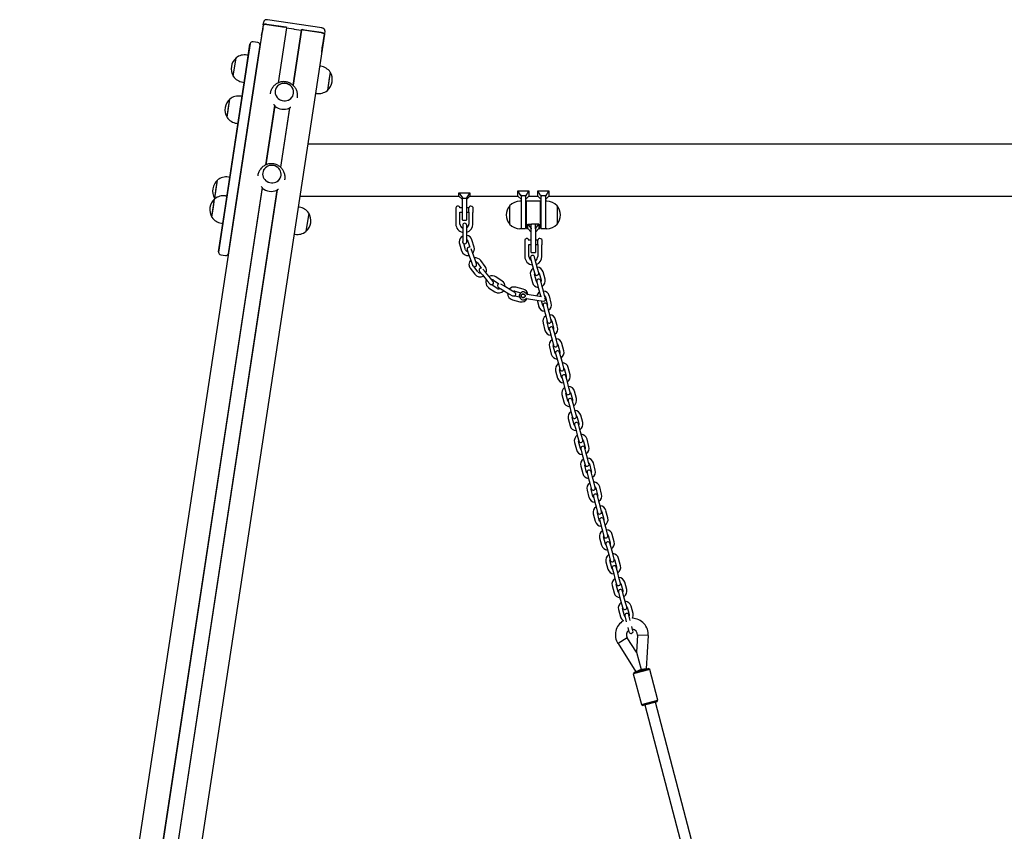
# Model space of a CAD drawing. Units: millimetres. Extents: x -16862 to 23092, y -5265 to 6361.
# Drawn here: x 17328 to 18764, y 1089 to 2272 of the extents above; entities that cross this region are included whole.
import ezdxf

# ---------------------------------------------------------------- set-up
doc = ezdxf.new("R2010")
doc.units = ezdxf.units.MM
doc.header["$LTSCALE"] = 10

msp = doc.modelspace()

# ---------------------------------------------------------------- linework, layer by layer
at = {"color": 7, "linetype": 'Continuous', "lineweight": 25}
for p, q in [((17683.5, 2264.8), (17684.2, 2269.4)), ((17768.9, 2260.3), (17689.7, 2272.3)), ((17683.5, 2264.7), (17328.4, -72.2)), ((17681.1, 2249.3), (17682.1, 2255.7)), ((17683.5, 2264.8), (17682.1, 2255.7)), ((17682.1, 2255.7), (17682.1, 2255.7)), ((17688.7, 2265.6), (17714.9, 2261.6)), ((17716.4, 2261.4), (17688.7, 2265.6)), ((17717.3, 2260.5), (17705, 2180.1)), ((17717.4, 2260.5), (17705.3, 2180.2)), ((17717.3, 2260.5), (17717.4, 2260.5)), ((17717.4, 2260.5), (17727.8, 2258.9)), ((17738.9, 2257.2), (17726.7, 2177)), ((17739.1, 2257.2), (17726.8, 2176.8)), ((17727.9, 2258.9), (17728, 2258.8)), ((17728.2, 2258.8), (17728.4, 2258.8)), ((17728.5, 2258.8), (17738.9, 2257.2)), ((17738.9, 2257.2), (17739.1, 2257.2)), ((17767.9, 2253.6), (17740.1, 2257.8)), ((17741.6, 2257.5), (17767.8, 2253.6)), ((17773.3, 2255.9), (17772.6, 2251.2)), ((17772.5, 2251.2), (17417.5, -85.1)), ((17675.6, 2238.9), (17668.6, 2240)), ((17680.9, 2248), (17679.6, 2239)), ((17679.6, 2239), (17679.6, 2238.7)), ((17681.1, 2249.3), (17680.9, 2248)), ((17770.2, 2235.7), (17771.2, 2242.1)), ((17771.2, 2242.2), (17772.6, 2251.2)), ((17771.2, 2242.1), (17771.2, 2242.2)), ((17659.4, 2206), (17664.1, 2236.6)), ((17664.3, 2237.5), (17659.6, 2206.2)), ((17674.2, 2204), (17679, 2235.3)), ((17768.6, 2225.4), (17770, 2234.5)), ((17768.6, 2225.2), (17768.6, 2225.4)), ((17770, 2234.5), (17770.2, 2235.7)), ((17639.8, 2190), (17643.9, 2216.7)), ((17642, 2204.7), (17643.9, 2216.7)), ((17661.6, 2220.5), (17659.7, 2220.8)), ((17627.3, 1994.3), (17659.4, 2206)), ((17659.6, 2206.2), (17627.4, 1994.6)), ((17639.8, 2190), (17642, 2204.7)), ((17642, 1992.4), (17674.2, 2204)), ((17767.1, 2204.6), (17765.5, 2204.8)), ((17781, 2195.9), (17777, 2169.5)), ((17781, 2195.9), (17779.6, 2186.9)), ((17779.6, 2186.9), (17776.9, 2169.2)), ((17653.7, 2181.3), (17655.6, 2181)), ((17777, 2169.5), (17776.9, 2169.2)), ((17630.7, 2130), (17634.7, 2156.7)), ((17632.9, 2144.7), (17634.7, 2156.7)), ((17652.5, 2160.5), (17650.5, 2160.8)), ((17693.7, 2165), (17693.6, 2164.4)), ((17733.1, 2158.4), (17733.2, 2159)), ((17759.5, 2165.3), (17761.1, 2165)), ((17630.7, 2130), (17632.9, 2144.7)), ((17700, 2147.1), (17686.9, 2060.5)), ((17700.2, 2146.7), (17687.1, 2060.6)), ((17721.6, 2143.5), (17708.5, 2057.3)), ((17721.8, 2143.7), (17708.7, 2057.2)), ((17644.5, 2121.3), (17646.5, 2121)), ((20095.6, 2091), (17748.2, 2091)), ((17612.7, 2011.9), (17616.8, 2038.5)), ((17615, 2026.5), (17616.8, 2038.5)), ((17634.6, 2042.4), (17632.6, 2042.7)), ((17675.5, 2045.3), (17675.4, 2044.8)), ((17714.9, 2038.8), (17715, 2039.3)), ((17681.8, 2027.4), (17362.2, -76.4)), ((17682, 2027.1), (17362.3, -76.5)), ((17703.4, 2023.9), (17383.8, -79.8)), ((17703.6, 2024.1), (17384, -79.7)), ((17612.7, 2011.9), (17615, 2026.5)), ((17608.6, 1984.3), (17612.6, 2011)), ((17610.8, 1999), (17612.6, 2011)), ((17612.7, 2011.9), (17613.1, 2011.4)), ((17630.4, 2014.9), (17628.4, 2015.2)), ((17736.6, 2014.9), (17968.6, 2014.9)), ((17968.6, 2020), (17984.6, 2020)), ((17968.6, 2014.9), (17968.6, 2020)), ((17968.6, 2020), (17973.6, 2012.8)), ((17968.6, 2014.9), (17973.6, 2009.9)), ((17973.6, 2011.6), (17973.6, 2012.8)), ((17973.6, 1994.9), (17973.6, 2011.6)), ((17979.6, 2011.6), (17973.6, 2011.6)), ((17984.6, 2020), (17979.6, 2012.8)), ((17979.6, 2009.9), (17984.6, 2014.9)), ((17979.6, 2012.8), (17979.6, 2011.6)), ((17979.6, 2011.6), (17979.6, 1994.9)), ((17984.6, 2020), (17984.6, 2014.9)), ((17984.6, 2014.9), (18054.6, 2014.9)), ((18054.6, 2023), (18070.6, 2023)), ((18054.6, 2014.9), (18054.6, 2023)), ((18058.7, 2015.9), (18054.6, 2023)), ((18054.6, 2014.9), (18059.6, 2009.9)), ((18059.6, 2015.9), (18058.7, 2015.9)), ((18058.7, 2015.9), (18059.6, 2014.8)), ((18059.6, 2015.9), (18065.6, 2015.9)), ((18059.6, 2014.8), (18059.6, 2015.9)), ((18059.6, 2014.8), (18059.6, 2014.6)), ((18059.6, 1991.6), (18059.6, 2014.6)), ((18065.6, 2014.8), (18066.6, 2015.9)), ((18066.6, 2015.9), (18065.6, 2015.9)), ((18065.6, 2014.8), (18065.6, 2015.9)), ((18065.6, 2009.9), (18070.6, 2014.9)), ((18065.6, 2014.6), (18065.6, 2014.8)), ((18065.6, 2014.6), (18065.6, 1987.6)), ((18066.6, 2015.9), (18070.6, 2023)), ((18070.6, 2023), (18070.6, 2014.9)), ((18070.6, 2014.9), (18083.6, 2014.9)), ((18083.6, 2014.9), (18083.6, 2023)), ((18087.7, 2015.9), (18083.6, 2023)), ((18083.6, 2023), (18099.6, 2023)), ((18083.6, 2014.9), (18088.6, 2009.9)), ((18087.7, 2015.9), (18088.6, 2014.8)), ((18088.6, 2015.9), (18087.7, 2015.9)), ((18088.6, 2015.9), (18094.6, 2015.9)), ((18088.6, 2014.8), (18088.6, 2015.9)), ((18088.6, 2014.8), (18088.6, 2014.6)), ((18088.6, 1987.6), (18088.6, 2014.6)), ((18095.6, 2015.9), (18094.6, 2015.9)), ((18094.6, 2014.8), (18095.6, 2015.9)), ((18094.6, 2014.8), (18094.6, 2015.9)), ((18094.6, 2009.9), (18099.6, 2014.9)), ((18094.6, 2014.6), (18094.6, 2014.8)), ((18094.6, 2014.6), (18094.6, 1991.6)), ((18095.6, 2015.9), (18099.6, 2023)), ((18099.6, 2023), (18099.6, 2014.9)), ((18099.6, 2014.9), (19504.6, 2014.9)), ((17608.6, 1984.3), (17610.8, 1999)), ((17735.9, 1998.9), (17734.2, 1999.2)), ((17964.1, 1997.9), (17964.1, 1997.9)), ((17964.1, 1997.9), (17964.1, 1991.9)), ((17973.6, 1997.9), (17970.1, 1997.9)), ((17973.6, 1980.3), (17973.6, 1994.9)), ((17983.1, 1997.9), (17979.6, 1997.9)), ((17979.6, 1994.9), (17979.6, 1980.3)), ((17983.1, 1991.8), (17983.1, 1998)), ((17988.8, 1999), (17988.8, 1991.1)), ((18042.6, 1974.1), (18042.6, 2001.1)), ((18059.6, 2007.6), (18057.6, 2007.6)), ((18067.1, 1997.6), (18065.6, 1997.6)), ((18067.1, 1968), (18067.1, 2007.2)), ((18086.7, 2007.6), (18067.5, 2007.6)), ((18087.1, 2007.2), (18087.1, 1968)), ((18088.6, 1997.6), (18087.1, 1997.6)), ((18096.6, 2007.6), (18094.6, 2007.6)), ((18111.6, 2001.1), (18111.6, 1974.6)), ((18111.6, 2001.1), (18111.6, 1992.7)), ((17627.4, 1994.6), (17618.1, 1933.1)), ((17618.1, 1934), (17627.3, 1994.3)), ((17632.7, 1930.9), (17642, 1992.4)), ((17749.7, 1990.2), (17745.7, 1963.9)), ((17748.4, 1981.2), (17745.7, 1963.5)), ((17749.7, 1990.2), (17748.4, 1981.2)), ((17964.1, 1991.9), (17964.1, 1974.4)), ((17970.1, 1974.4), (17970.1, 1991.9)), ((17970.1, 1991.9), (17973.6, 1991.9)), ((17979.6, 1991.9), (17983.1, 1991.9)), ((17983.1, 1991.8), (17983.1, 1974.4)), ((17983.1, 1991.8), (17983.1, 1991.8)), ((17989.1, 1974.4), (17989.1, 1990.8)), ((18059.6, 1967.6), (18059.6, 1991.6)), ((18065.6, 1987.6), (18065.6, 1968)), ((18088.6, 1968), (18088.6, 1987.6)), ((18094.6, 1991.6), (18094.6, 1967.6)), ((18111.6, 1992.7), (18111.6, 1974.1)), ((17622.4, 1975.6), (17624.4, 1975.3)), ((17974, 1979.9), (17979.2, 1979.9)), ((17974.1, 1972.4), (17974.1, 1965.9)), ((17980.1, 1965.9), (17980.1, 1972.4)), ((18057.6, 1967.6), (18059.6, 1967.6)), ((18060, 1967.6), (18065.2, 1967.6)), ((18065.6, 1977.6), (18067.1, 1977.6)), ((18067.5, 1967.6), (18069.1, 1967.6)), ((18069.1, 1974.3), (18074.1, 1974.3)), ((18069.1, 1967.6), (18069.1, 1974.3)), ((18069.1, 1974.3), (18074.1, 1967.6)), ((18069.1, 1967.6), (18074.1, 1962.6)), ((18074.1, 1967.6), (18074.1, 1974.3)), ((18074.1, 1967.6), (18074.1, 1967.3)), ((18074.1, 1947.6), (18074.1, 1967.3)), ((18079.7, 1974.3), (18074.5, 1974.3)), ((18080.1, 1967.6), (18085.1, 1974.3)), ((18080.1, 1967.6), (18080.1, 1974.3)), ((18085.1, 1974.3), (18080.1, 1974.3)), ((18080.1, 1962.6), (18085.1, 1967.6)), ((18080.1, 1967.3), (18080.1, 1967.6)), ((18080.1, 1967.3), (18080.1, 1947.6)), ((18085.1, 1974.3), (18085.1, 1967.6)), ((18085.1, 1967.6), (18086.7, 1967.6)), ((18087.1, 1977.6), (18088.6, 1977.6)), ((18089, 1967.6), (18094.2, 1967.6)), ((18094.6, 1967.6), (18096.6, 1967.6)), ((18111.6, 1974.6), (18111.6, 1974.1)), ((17728.2, 1959.6), (17729.9, 1959.4)), ((17745.7, 1963.9), (17745.7, 1963.5)), ((17974.1, 1965.9), (17974.1, 1954.9)), ((17974.1, 1954.9), (17974.1, 1948.7)), ((17980.1, 1954.9), (17980.1, 1965.9)), ((17980.1, 1948.4), (17980.1, 1954.9)), ((17969.4, 1945.7), (17972.5, 1935.1)), ((17978.3, 1936.8), (17975.6, 1945.8)), ((17981.8, 1949.4), (17984.5, 1940.5)), ((17988.4, 1932.6), (17986.4, 1938.2)), ((17990.7, 1940.6), (17987.6, 1951.1)), ((18064.6, 1950.6), (18064.6, 1950.6)), ((18064.6, 1950.6), (18064.6, 1944.6)), ((18064.6, 1944.6), (18064.6, 1927.1)), ((18074.1, 1950.6), (18070.6, 1950.6)), ((18070.6, 1927.1), (18070.6, 1944.6)), ((18070.6, 1944.6), (18074.1, 1944.6)), ((18074.1, 1933), (18074.1, 1947.6)), ((18083.6, 1950.6), (18080.1, 1950.6)), ((18080.1, 1947.6), (18080.1, 1933)), ((18080.1, 1944.6), (18083.6, 1944.6)), ((18083.6, 1944.5), (18083.6, 1950.7)), ((18083.6, 1944.5), (18083.6, 1927.1)), ((18083.6, 1944.5), (18083.6, 1944.5)), ((18089.3, 1951.7), (18089.3, 1943.8)), ((18089.6, 1927.1), (18089.6, 1943.5)), ((17621.5, 1929.5), (17628.4, 1928.4)), ((17980.6, 1936.7), (17982.8, 1930.5)), ((17982.8, 1930.5), (17986.5, 1920.2)), ((17992.1, 1922.2), (17988.4, 1932.6)), ((18072.9, 1924.9), (18074.6, 1918.7)), ((18074.5, 1932.6), (18079.7, 1932.6)), ((18080.4, 1920.2), (18078.7, 1926.5)), ((17985.1, 1909.9), (17991.6, 1901)), ((17986.5, 1920.2), (17988.5, 1914.4)), ((17996.4, 1904.6), (17990.9, 1912.1)), ((17994.3, 1916.1), (17992.1, 1922.2)), ((17995.6, 1917.6), (18001.1, 1910.1)), ((18006.9, 1912.3), (18000.4, 1921.2)), ((18074.6, 1918.7), (18077.4, 1908)), ((18083.2, 1909.5), (18080.4, 1920.2)), ((18084.9, 1903.3), (18083.2, 1909.5)), ((17998.7, 1905.2), (18002.8, 1900.2)), ((18002.8, 1900.2), (18009.8, 1891.7)), ((18007.4, 1904), (18003.6, 1908.6)), ((18014.4, 1895.5), (18007.4, 1904)), ((18018.5, 1890.4), (18014.4, 1895.5)), ((18031.7, 1891.1), (18022.6, 1897.3)), ((18072.9, 1899.6), (18075.7, 1889)), ((18077.4, 1908), (18079.1, 1901.7)), ((18081.5, 1890.5), (18078.7, 1901.1)), ((18085.5, 1902.9), (18088.3, 1892.3)), ((18094.1, 1893.8), (18091.3, 1904.4)), ((18009.8, 1891.7), (18013.7, 1886.9)), ((18011.9, 1881.5), (18021.1, 1875.4)), ((18024.4, 1880.3), (18016.7, 1885.6)), ((18019.2, 1892.3), (18026.9, 1887.1)), ((18026.3, 1881.7), (18031.9, 1878.3)), ((18035, 1883.5), (18029.8, 1886.6)), ((18044.4, 1877.8), (18035, 1883.5)), ((18062.1, 1879.5), (18051.5, 1882.3)), ((18082.1, 1890.1), (18083.8, 1883.8)), ((18083.8, 1883.8), (18086.6, 1873.2)), ((18089.6, 1885.4), (18087.9, 1891.7)), ((18092.4, 1874.7), (18089.6, 1885.4)), ((18031.9, 1878.3), (18041.3, 1872.7)), ((18039.6, 1873.6), (18039.6, 1873)), ((18041.3, 1872.7), (18046.6, 1869.5)), ((18050, 1874.5), (18044.4, 1877.8)), ((18056.9, 1867.5), (18049.9, 1869.3)), ((18050, 1876.4), (18058.8, 1874.2)), ((18067.2, 1865.7), (18082, 1863.3)), ((18083, 1869.3), (18068.1, 1871.7)), ((18089.2, 1868.3), (18083, 1869.3)), ((18086.6, 1873.2), (18087.8, 1868.5)), ((18094, 1868.4), (18092.4, 1874.7)), ((18094.6, 1868.1), (18097.4, 1857.4)), ((18103.2, 1859), (18100.4, 1869.6)), ((18046.8, 1863.8), (18057.4, 1861.1)), ((18082, 1863.3), (18091.4, 1861.8)), ((18082.5, 1863.3), (18084.9, 1854.1)), ((18090.7, 1855.7), (18088.9, 1862.2)), ((18091.3, 1855.3), (18092.9, 1849)), ((18098.7, 1850.6), (18097.1, 1856.8)), ((18092.9, 1849), (18095.7, 1838.4)), ((18095.7, 1838.4), (18097.4, 1832.1)), ((18101.5, 1839.9), (18098.7, 1850.6)), ((18103.2, 1833.6), (18101.5, 1839.9)), ((18091.2, 1830), (18094, 1819.3)), ((18099.8, 1820.9), (18097, 1831.5)), ((18103.8, 1833.3), (18106.6, 1822.6)), ((18112.4, 1824.2), (18109.6, 1834.8)), ((18100.4, 1820.5), (18102.1, 1814.2)), ((18102.1, 1814.2), (18104.9, 1803.6)), ((18107.9, 1815.7), (18106.2, 1822)), ((18110.7, 1805.1), (18107.9, 1815.7)), ((18100.4, 1795.1), (18103.2, 1784.5)), ((18104.9, 1803.6), (18106.5, 1797.3)), ((18109, 1786), (18106.2, 1796.7)), ((18112.3, 1798.8), (18110.7, 1805.1)), ((18113, 1798.5), (18115.8, 1787.8)), ((18121.6, 1789.3), (18118.8, 1800)), ((18109.6, 1785.7), (18111.3, 1779.4)), ((18117.1, 1780.9), (18115.4, 1787.2)), ((18119.9, 1770.3), (18117.1, 1780.9)), ((18111.3, 1779.4), (18114.1, 1768.8)), ((18114.1, 1768.8), (18115.7, 1762.5)), ((18121.5, 1764), (18119.9, 1770.3)), ((18130.7, 1754.5), (18127.9, 1765.2)), ((18109.6, 1760.3), (18112.4, 1749.7)), ((18118.2, 1751.2), (18115.4, 1761.9)), ((18118.8, 1750.9), (18120.4, 1744.6)), ((18122.1, 1763.6), (18124.9, 1753)), ((18126.2, 1746.1), (18124.6, 1752.4)), ((18120.4, 1744.6), (18123.2, 1733.9)), ((18129, 1735.5), (18126.2, 1746.1)), ((18118.7, 1725.5), (18121.5, 1714.9)), ((18123.2, 1733.9), (18124.9, 1727.7)), ((18127.3, 1716.4), (18124.5, 1727)), ((18130.7, 1729.2), (18129, 1735.5)), ((18131.3, 1728.8), (18134.1, 1718.2)), ((18139.9, 1719.7), (18137.1, 1730.4)), ((18127.9, 1716.1), (18129.6, 1709.8)), ((18129.6, 1709.8), (18132.4, 1699.1)), ((18135.4, 1711.3), (18133.7, 1717.6)), ((18138.2, 1700.7), (18135.4, 1711.3)), ((18132.4, 1699.1), (18134, 1692.8)), ((18139.8, 1694.4), (18138.2, 1700.7)), ((18140.5, 1694), (18143.3, 1683.4)), ((18149.1, 1684.9), (18146.3, 1695.5)), ((18127.9, 1690.7), (18130.7, 1680.1)), ((18136.5, 1681.6), (18133.7, 1692.2)), ((18137.1, 1681.2), (18138.8, 1675)), ((18144.6, 1676.5), (18142.9, 1682.8)), ((18138.8, 1675), (18141.6, 1664.3)), ((18147.4, 1665.8), (18144.6, 1676.5)), ((18149, 1659.6), (18147.4, 1665.8)), ((18137.1, 1655.9), (18139.9, 1645.3)), ((18141.6, 1664.3), (18143.2, 1658)), ((18145.7, 1646.8), (18142.9, 1657.4)), ((18149.6, 1659.2), (18152.4, 1648.6)), ((18158.2, 1650.1), (18155.4, 1660.7)), ((18146.3, 1646.4), (18147.9, 1640.1)), ((18147.9, 1640.1), (18150.7, 1629.5)), ((18153.7, 1641.7), (18152.1, 1648)), ((18156.5, 1631), (18153.7, 1641.7)), ((18150.7, 1629.5), (18152.4, 1623.2)), ((18154.8, 1612), (18152, 1622.6)), ((18158.2, 1624.7), (18156.5, 1631)), ((18158.8, 1624.4), (18161.6, 1613.8)), ((18167.4, 1615.3), (18164.6, 1625.9)), ((18146.2, 1621.1), (18149, 1610.4)), ((18155.4, 1611.6), (18157.1, 1605.3)), ((18162.9, 1606.9), (18161.2, 1613.1)), ((18157.1, 1605.3), (18159.9, 1594.7)), ((18159.9, 1594.7), (18161.5, 1588.4)), ((18165.7, 1596.2), (18162.9, 1606.9)), ((18167.3, 1589.9), (18165.7, 1596.2)), ((18155.4, 1586.3), (18158.2, 1575.6)), ((18164, 1577.2), (18161.2, 1587.8)), ((18168, 1589.6), (18170.8, 1578.9)), ((18176.6, 1580.5), (18173.8, 1591.1)), ((18164.6, 1576.8), (18166.3, 1570.5)), ((18166.3, 1570.5), (18169.1, 1559.9)), ((18172.1, 1572), (18170.4, 1578.3)), ((18174.9, 1561.4), (18172.1, 1572)), ((18164.5, 1551.5), (18167.3, 1540.8)), ((18169.1, 1559.9), (18170.7, 1553.6)), ((18173.2, 1542.3), (18170.4, 1553)), ((18176.5, 1555.1), (18174.9, 1561.4)), ((18177.1, 1554.8), (18179.9, 1544.1)), ((18185.7, 1545.7), (18182.9, 1556.3)), ((18173.8, 1542), (18175.4, 1535.7)), ((18175.4, 1535.7), (18178.2, 1525.1)), ((18181.2, 1537.2), (18179.6, 1543.5)), ((18184, 1526.6), (18181.2, 1537.2)), ((18178.2, 1525.1), (18179.9, 1518.8)), ((18185.7, 1520.3), (18184, 1526.6)), ((18194.9, 1510.8), (18192.1, 1521.5)), ((18173.7, 1516.6), (18176.5, 1506)), ((18182.3, 1507.5), (18179.5, 1518.2)), ((18182.9, 1507.2), (18184.6, 1500.9)), ((18186.3, 1519.9), (18189.1, 1509.3)), ((18190.4, 1502.4), (18188.7, 1508.7)), ((18184.6, 1500.9), (18187.4, 1490.2)), ((18193.2, 1491.8), (18190.4, 1502.4)), ((18182.9, 1481.8), (18185.7, 1471.2)), ((18187.4, 1490.2), (18189, 1484)), ((18191.5, 1472.7), (18188.7, 1483.4)), ((18194.8, 1485.5), (18193.2, 1491.8)), ((18195.5, 1485.1), (18198.3, 1474.5)), ((18204.1, 1476), (18201.3, 1486.7)), ((18192.1, 1472.4), (18193.7, 1466.1)), ((18193.7, 1466.1), (18196.5, 1455.4)), ((18199.6, 1467.6), (18197.9, 1473.9)), ((18202.4, 1457), (18199.6, 1467.6)), ((18196.5, 1455.4), (18198.2, 1449.1)), ((18204, 1450.7), (18202.4, 1457)), ((18204.6, 1450.3), (18207.4, 1439.7)), ((18213.2, 1441.2), (18210.4, 1451.8)), ((18192, 1447), (18194.8, 1436.4)), ((18200.6, 1437.9), (18197.8, 1448.5)), ((18201.3, 1437.5), (18202.9, 1431.3)), ((18208.7, 1432.8), (18207.1, 1439.1)), ((18202.9, 1431.3), (18205.7, 1420.6)), ((18211.5, 1422.1), (18208.7, 1432.8)), ((18213.2, 1415.9), (18211.5, 1422.1)), ((18201.2, 1412.2), (18204, 1401.6)), ((18205.7, 1420.6), (18207.4, 1414.3)), ((18209.8, 1403.1), (18207, 1413.7)), ((18213.8, 1415.5), (18216.6, 1404.9)), ((18222.4, 1406.4), (18219.6, 1417)), ((18210.4, 1402.7), (18212.1, 1396.4)), ((18212.1, 1396.4), (18212.6, 1394.3)), ((18217.9, 1398), (18216.2, 1404.3)), ((18218.4, 1395.9), (18217.9, 1398)), ((18214.9, 1385.8), (18216.5, 1379.5)), ((18222.3, 1381.1), (18220.7, 1387.3)), ((18214, 1371), (18200.5, 1362.4)), ((18227.4, 1349.9), (18214, 1371)), ((18228.7, 1374.9), (18227.4, 1349.9)), ((18244.7, 1374.1), (18228.7, 1374.9)), ((18242.2, 1325.4), (18244.7, 1374.1)), ((18200.5, 1362.4), (18226.7, 1321.3)), ((18227.4, 1349.9), (18234.1, 1324.6)), ((18247, 1324.6), (18222.8, 1318.2)), ((18224.3, 1320.7), (18222.8, 1318.2)), ((18224.3, 1320.7), (18244.6, 1326)), ((18234.1, 1324.6), (18226.7, 1321.3)), ((18242.2, 1325.4), (18234.1, 1324.6)), ((18234.1, 1324.6), (18242.2, 1325.4)), ((18247, 1324.6), (18244.6, 1326)), ((18244.6, 1326), (18244.6, 1326)), ((18258.7, 1280.1), (18247, 1324.6)), ((18222.8, 1318.2), (18234.6, 1273.8)), ((18234.6, 1273.8), (18258.7, 1280.1)), ((18257.3, 1277.7), (18237, 1272.3)), ((18257.3, 1277.7), (18258.7, 1280.1)), ((18258.7, 1280.1), (18258.7, 1280.1)), ((18234.6, 1273.8), (18237, 1272.3)), ((18239.4, 1273), (18396.7, 675.4)), ((18412.2, 679.5), (18254.9, 1277))]:
    msp.add_line(p, q, dxfattribs=at)
at = {"color": 7, "linetype": 'Continuous', "lineweight": 25, "flags": 128}
for points in [[(17683.5, 2264.7), (17683.7, 2265), (17684, 2265.3), (17684.5, 2265.5), (17685.2, 2265.6), (17685.9, 2265.7), (17686.8, 2265.8), (17687.7, 2265.7), (17688.7, 2265.6)], [(17688.7, 2265.6), (17687.7, 2265.7), (17686.8, 2265.8), (17685.9, 2265.8), (17685.1, 2265.7), (17684.5, 2265.5), (17684, 2265.3), (17683.6, 2265.1), (17683.5, 2264.8)], [(17767.8, 2253.6), (17768.8, 2253.4), (17769.7, 2253.2), (17770.5, 2252.9), (17771.2, 2252.6), (17771.8, 2252.2), (17772.2, 2251.9), (17772.5, 2251.5), (17772.5, 2251.2)], [(17772.6, 2251.2), (17772.5, 2251.5), (17772.3, 2251.9), (17771.9, 2252.2), (17771.3, 2252.6), (17770.6, 2252.9), (17769.7, 2253.2), (17768.8, 2253.4), (17767.9, 2253.6)], [(17713.6, 2154), (17715.8, 2154.1), (17718, 2154.5), (17720.1, 2155.2), (17722, 2156.3), (17723.7, 2157.6), (17725.1, 2159.2), (17726.3, 2161), (17727.1, 2162.9), (17727.5, 2165), (17727.6, 2167.1), (17727.4, 2169.2), (17726.7, 2171.2), (17725.8, 2173.1), (17724.5, 2174.9), (17722.9, 2176.4), (17721.1, 2177.7), (17719.1, 2178.6), (17716.9, 2179.3), (17714.7, 2179.6), (17712.5, 2179.5), (17710.3, 2179.1), (17708.3, 2178.4), (17706.3, 2177.3), (17704.6, 2176), (17703.2, 2174.4), (17702.1, 2172.6), (17701.2, 2170.7), (17700.8, 2168.6), (17700.7, 2166.5), (17701, 2164.4), (17701.6, 2162.4), (17702.6, 2160.5), (17703.9, 2158.7), (17705.4, 2157.2), (17707.3, 2155.9), (17709.3, 2155), (17711.4, 2154.3), (17713.6, 2154)], [(17700.8, 2168.8), (17700.7, 2166.7), (17700.9, 2164.6), (17701.5, 2162.6), (17702.5, 2160.6), (17703.7, 2158.9), (17705.3, 2157.3), (17707, 2156.1), (17709, 2155.1), (17711.2, 2154.4), (17713.4, 2154.1), (17715.6, 2154.1), (17717.8, 2154.4), (17719.9, 2155.1), (17721.8, 2156.1), (17723.5, 2157.4), (17725, 2159), (17726.2, 2160.8), (17727, 2162.7), (17727.5, 2164.8), (17727.6, 2166.9), (17727.4, 2169), (17726.8, 2171), (17725.9, 2173), (17724.6, 2174.7), (17723.1, 2176.3), (17721.3, 2177.5), (17719.3, 2178.5), (17717.2, 2179.2), (17715, 2179.5), (17712.7, 2179.5), (17710.6, 2179.2), (17708.5, 2178.5), (17706.5, 2177.5), (17704.8, 2176.2), (17703.3, 2174.6), (17702.2, 2172.8), (17701.3, 2170.9), (17700.8, 2168.8)], [(17695.4, 2034.4), (17697.6, 2034.4), (17699.8, 2034.8), (17701.9, 2035.6), (17703.8, 2036.6), (17705.5, 2038), (17706.9, 2039.5), (17708.1, 2041.3), (17708.9, 2043.3), (17709.4, 2045.3), (17709.5, 2047.4), (17709.2, 2049.5), (17708.6, 2051.6), (17707.6, 2053.5), (17706.3, 2055.2), (17704.7, 2056.8), (17702.9, 2058), (17700.9, 2059), (17698.8, 2059.6), (17696.6, 2059.9), (17694.3, 2059.9), (17692.2, 2059.5), (17690.1, 2058.7), (17688.2, 2057.7), (17686.5, 2056.3), (17685, 2054.8), (17683.9, 2053), (17683.1, 2051), (17682.6, 2049), (17682.5, 2046.8), (17682.8, 2044.7), (17683.4, 2042.7), (17684.4, 2040.8), (17685.7, 2039.1), (17687.3, 2037.5), (17689.1, 2036.3), (17691.1, 2035.3), (17693.2, 2034.7), (17695.4, 2034.4)], [(17682.6, 2049.2), (17682.5, 2047.1), (17682.7, 2045), (17683.3, 2042.9), (17684.3, 2041), (17685.5, 2039.2), (17687.1, 2037.7), (17688.9, 2036.4), (17690.8, 2035.4), (17693, 2034.7), (17695.2, 2034.4), (17697.4, 2034.4), (17699.6, 2034.8), (17701.7, 2035.5), (17703.6, 2036.5), (17705.3, 2037.8), (17706.8, 2039.4), (17708, 2041.1), (17708.8, 2043.1), (17709.3, 2045.1), (17709.5, 2047.2), (17709.2, 2049.3), (17708.6, 2051.4), (17707.7, 2053.3), (17706.4, 2055.1), (17704.9, 2056.6), (17703.1, 2057.9), (17701.1, 2058.9), (17699, 2059.6), (17696.8, 2059.9), (17694.6, 2059.9), (17692.4, 2059.5), (17690.3, 2058.8), (17688.4, 2057.8), (17686.6, 2056.5), (17685.2, 2054.9), (17684, 2053.2), (17683.1, 2051.2), (17682.6, 2049.2)], [(18082.4, 1888.9), (18082, 1889.4), (18081.5, 1890.5)], [(18088.3, 1892.3), (18088.4, 1891), (18088.2, 1890.4)], [(18094, 1866.9), (18094.1, 1867.4), (18094, 1868.4)], [(18091.6, 1854), (18091.2, 1854.6), (18090.7, 1855.7)], [(18097.4, 1857.4), (18097.5, 1856.2), (18097.4, 1855.6)], [(18106.6, 1822.6), (18106.7, 1821.4), (18106.6, 1820.8)], [(18100.8, 1819.2), (18100.3, 1819.7), (18099.8, 1820.9)], [(18109.9, 1784.4), (18109.5, 1784.9), (18109, 1786)], [(18115.8, 1787.8), (18115.9, 1786.6), (18115.7, 1785.9)], [(18119.1, 1749.6), (18118.7, 1750.1), (18118.2, 1751.2)], [(18124.9, 1753), (18125, 1751.8), (18124.9, 1751.1)], [(18128.3, 1714.8), (18127.8, 1715.3), (18127.3, 1716.4)], [(18134.1, 1718.2), (18134.2, 1717), (18134.1, 1716.3)], [(18137.4, 1680), (18137, 1680.5), (18136.5, 1681.6)], [(18143.3, 1683.4), (18143.4, 1682.2), (18143.2, 1681.5)], [(18146.6, 1645.2), (18146.2, 1645.7), (18145.7, 1646.8)], [(18152.4, 1648.6), (18152.5, 1647.4), (18152.4, 1646.7)], [(18155.8, 1610.4), (18155.3, 1610.9), (18154.8, 1612)], [(18161.6, 1613.8), (18161.7, 1612.5), (18161.6, 1611.9)], [(18170.8, 1578.9), (18170.9, 1577.7), (18170.7, 1577.1)], [(18164.9, 1575.5), (18164.5, 1576.1), (18164, 1577.2)], [(18174.1, 1540.7), (18173.7, 1541.2), (18173.2, 1542.3)], [(18179.9, 1544.1), (18180, 1542.9), (18179.9, 1542.3)], [(18183.3, 1505.9), (18182.8, 1506.4), (18182.3, 1507.5)], [(18189.1, 1509.3), (18189.2, 1508.1), (18189.1, 1507.4)], [(18192.4, 1471.1), (18192, 1471.6), (18191.5, 1472.7)], [(18198.3, 1474.5), (18198.4, 1473.3), (18198.2, 1472.6)], [(18201.6, 1436.3), (18201.2, 1436.8), (18200.6, 1437.9)], [(18207.4, 1439.7), (18207.5, 1438.5), (18207.4, 1437.8)], [(18210.8, 1401.5), (18210.3, 1402), (18209.8, 1403.1)], [(18216.6, 1404.9), (18216.7, 1403.7), (18216.6, 1403)]]:
    msp.add_lwpolyline(points, dxfattribs=at)
at = {"color": 7, "linetype": 'Continuous', "lineweight": 25}
for radius in [3, 2.5]:
    msp.add_circle((18062.3, 1869.6), radius, dxfattribs=at)
for centre, radius, start, end in [((17714.9, 2258.4), 3.19, 41.926, 89.4638), ((17716.6, 2262.4), 0.974, 259.8009, 349.711), ((17727.7, 2258.3), 0.55, 71.1359, 81.6128), ((17728.2, 2259.4), 0.571, 251.2805, 271.4395), ((17728.4, 2258.2), 0.55, 81.1072, 91.5841), ((17740.7, 2254.5), 3.19, 73.2562, 120.794), ((17740.2, 2258.8), 0.974, 173.009, 262.9191), ((17668, 2236), 4, 81.36, 158.5214), ((17675, 2235), 4, 4.1986, 81.36), ((17668, 2236), 4, 158.5214, 171.36), ((17675, 2235), 4, 351.36, 4.1986), ((17657.4, 2201), 20.7, 130.7137, 212.0063), ((17656.6, 2200.5), 20.6, 81.36, 128.2174), ((17764.1, 2184.2), 20.6, 34.5026, 81.36), ((17763.4, 2184.9), 20.7, 310.7137, 32.0063), ((17656.7, 2201.6), 20.6, 214.5026, 261.36), ((17764.2, 2185.3), 20.6, 261.36, 308.2174), ((17648.3, 2141), 20.7, 130.7137, 212.0063), ((17647.5, 2140.5), 20.6, 81.36, 128.2174), ((17713.5, 2162.7), 21, 230.4894, 292.2306), ((17647.6, 2141.6), 20.6, 214.5026, 261.36), ((17630.3, 2022.8), 20.7, 130.7137, 212.0063), ((17629.5, 2022.4), 20.6, 81.36, 128.2174), ((17695.4, 2043), 21, 230.4894, 292.2306), ((17626.1, 1995.3), 20.7, 130.7137, 212.0063), ((17625.3, 1994.9), 20.6, 81.36, 128.2174), ((17732.8, 1978.6), 20.6, 34.5026, 81.36), ((17967.1, 1997.6), 3, 90, 175.2198), ((17967.1, 1997.6), 3, 4.7802, 90), ((17986.1, 1997.6), 3, 90, 173.3002), ((17986.1, 1997.6), 3, 26.7437, 90), ((18058.3, 1987.6), 20.7, 139.3537, 220.6463), ((18057.6, 1987), 20.6, 90, 136.8574), ((18067.5, 2007.2), 0.4, 90, 180), ((18086.7, 2007.2), 0.4, 0, 90), ((18096.6, 1987), 20.6, 43.1426, 90), ((18095.9, 1987.6), 20.7, 319.3537, 40.6463), ((17625.5, 1996), 20.6, 214.5026, 261.36), ((17732.2, 1979.3), 20.7, 310.7137, 32.0063), ((17976.6, 1974.4), 12.5, 180, 258.463), ((17976.6, 1974.4), 6.5, 180, 247.3801), ((17974, 1980.3), 0.4, 180, 270), ((17977.1, 1972.4), 3, 0, 180), ((17979.2, 1980.3), 0.4, 270, 0), ((17976.6, 1974.4), 6.5, 302.579, 0), ((17976.6, 1974.4), 12.5, 286.2602, 0), ((18057.6, 1988.1), 20.6, 223.1426, 270), ((18060, 1968), 0.4, 180, 270), ((18065.2, 1968), 0.4, 270, 0), ((18067.5, 1968), 0.4, 180, 270), ((18086.7, 1968), 0.4, 270, 0), ((18089, 1968), 0.4, 180, 270), ((18094.2, 1968), 0.4, 270, 0), ((18096.6, 1988.1), 20.6, 270, 316.8574), ((17733, 1979.7), 20.6, 261.36, 308.2174), ((17978.5, 1948.4), 9.5, 117.3178, 180), ((17978.5, 1948.4), 9.5, 16.6402, 80.0579), ((18067.6, 1950.3), 3, 90, 175.2198), ((18067.6, 1950.3), 3, 4.7802, 90), ((18086.6, 1950.3), 3, 90, 173.3002), ((18086.6, 1950.3), 3, 26.7437, 90), ((17978.5, 1948.4), 9.5, 180, 196.6402), ((17977.1, 1948.4), 3, 239.2321, 0), ((17978.5, 1948.4), 3.5, 16.6402, 62.0545), ((17983.4, 1937.7), 3, 68.0822, 199.684), ((17981.6, 1937.9), 9.5, 318.5892, 16.6402), ((17622.1, 1933.4), 4, 171.36, 184.1986), ((17622.1, 1933.4), 4, 184.1986, 261.36), ((17629, 1932.4), 4, 261.36, 338.5214), ((17629, 1932.4), 4, 338.5214, 351.36), ((17981.6, 1937.9), 9.5, 196.6402, 281.1604), ((17981.6, 1937.9), 3.5, 196.6402, 265.9619), ((17992.8, 1915.5), 9.5, 36.3242, 99.7418), ((18077.1, 1927.1), 12.5, 180, 263.2099), ((18077.1, 1927.1), 6.5, 180, 239.8345), ((18075.8, 1925.7), 3, 14.75, 194.75), ((18074.5, 1933), 0.4, 180, 270), ((18079.7, 1933), 0.4, 270, 0), ((18077.1, 1927.1), 6.5, 297.2837, 0), ((18077.1, 1927.1), 12.5, 291.2295, 0), ((17992.8, 1915.5), 9.5, 137.0017, 180), ((17992.8, 1915.5), 9.5, 180, 216.3242), ((17991.5, 1915.1), 3, 258.9161, 19.684), ((17992.8, 1915.5), 3.5, 36.3242, 81.7385), ((18001, 1907.1), 3, 87.7662, 219.3679), ((17999.3, 1906.7), 9.5, 338.2732, 36.3242), ((18082.1, 1902), 9.5, 123.1585, 194.75), ((18082.1, 1902), 9.5, 14.75, 86.3415), ((17999.3, 1906.7), 9.5, 216.3242, 300.8444), ((17999.3, 1906.7), 3.5, 216.3242, 285.6459), ((18017.3, 1889.4), 9.5, 56.0082, 119.4258), ((18082.1, 1902), 3.5, 163.7473, 194.75), ((18082, 1902.5), 3, 194.75, 14.75), ((18082.1, 1902), 3.5, 14.75, 45.7527), ((18017.3, 1889.4), 9.5, 156.6857, 180), ((18017.3, 1889.4), 9.5, 180, 236.0082), ((18017.3, 1889.4), 3.5, 56.0082, 101.4224), ((18016.2, 1888.5), 3, 278.6, 39.3679), ((18026.4, 1883.2), 3.5, 236.0082, 305.3298), ((18027.8, 1884.2), 3, 107.4502, 239.0519), ((18026.4, 1883.2), 9.5, 357.9572, 56.0082), ((18049.1, 1873), 9.5, 75.6921, 139.1097), ((18084.9, 1891.4), 9.5, 194.75, 266.3415), ((18085, 1890.9), 3, 14.75, 194.75), ((18084.9, 1891.4), 9.5, 303.1585, 14.75), ((18026.4, 1883.2), 9.5, 236.0082, 320.5283), ((18049.1, 1873), 9.5, 180, 255.6921), ((18049.1, 1873), 3.5, 75.6921, 121.1064), ((18048.4, 1871.9), 3, 298.284, 59.0519), ((18062.3, 1869.6), 5.75, 27.1727, 314.4903), ((18059.8, 1870.3), 9.5, 6.9516, 75.6921), ((18067, 1864.7), 1, 80.8315, 134.4903), ((18068.3, 1872.6), 1, 207.1727, 260.8315), ((18091.2, 1867.2), 9.5, 123.1585, 166.4799), ((18091.9, 1864.8), 3, 260.8315, 44.6759), ((18091.2, 1867.2), 9.5, 14.75, 86.3415), ((18091.2, 1867.2), 3.5, 14.75, 45.7527), ((18059.8, 1870.3), 9.5, 255.6921, 330.1038), ((18094, 1856.6), 9.5, 194.75, 266.3415), ((18094.2, 1856.1), 3, 14.75, 194.75), ((18094, 1856.6), 9.5, 303.1585, 14.75), ((18100.4, 1832.4), 9.5, 123.1585, 194.75), ((18100.4, 1832.4), 9.5, 14.75, 86.3415), ((18100.4, 1832.4), 3.5, 163.7473, 194.75), ((18100.3, 1832.9), 3, 194.75, 14.75), ((18103.3, 1821.3), 3, 14.75, 194.75), ((18100.4, 1832.4), 3.5, 14.75, 45.7527), ((18103.2, 1821.7), 9.5, 303.1585, 14.75), ((18103.2, 1821.7), 9.5, 194.75, 266.3415), ((18109.6, 1797.6), 9.5, 123.1585, 194.75), ((18109.6, 1797.6), 3.5, 163.7473, 194.75), ((18109.4, 1798.1), 3, 194.75, 14.75), ((18109.6, 1797.6), 9.5, 14.75, 86.3415), ((18109.6, 1797.6), 3.5, 14.75, 45.7527), ((18112.4, 1786.9), 9.5, 194.75, 266.3415), ((18112.5, 1786.4), 3, 14.75, 194.75), ((18112.4, 1786.9), 9.5, 303.1585, 14.75), ((18118.7, 1762.8), 9.5, 123.1585, 194.75), ((18118.7, 1762.8), 9.5, 14.75, 86.3415), ((18118.7, 1762.8), 3.5, 14.75, 45.7527), ((18118.7, 1762.8), 3.5, 163.7473, 194.75), ((18118.6, 1763.2), 3, 194.75, 14.75), ((18121.7, 1751.6), 3, 14.75, 194.75), ((18121.5, 1752.1), 9.5, 303.1585, 14.75), ((18121.5, 1752.1), 9.5, 194.75, 266.3415), ((18127.9, 1727.9), 9.5, 14.75, 86.3415), ((18127.9, 1727.9), 9.5, 123.1585, 194.75), ((18127.9, 1727.9), 3.5, 163.7473, 194.75), ((18127.8, 1728.4), 3, 194.75, 14.75), ((18127.9, 1727.9), 3.5, 14.75, 45.7527), ((18130.7, 1717.3), 9.5, 194.75, 266.3415), ((18130.8, 1716.8), 3, 14.75, 194.75), ((18130.7, 1717.3), 9.5, 303.1585, 14.75), ((18137.1, 1693.1), 9.5, 123.1585, 194.75), ((18137.1, 1693.1), 3.5, 163.7473, 194.75), ((18136.9, 1693.6), 3, 194.75, 14.75), ((18137.1, 1693.1), 9.5, 14.75, 86.3415), ((18137.1, 1693.1), 3.5, 14.75, 45.7527), ((18139.9, 1682.5), 9.5, 194.75, 266.3415), ((18140, 1682), 3, 14.75, 194.75), ((18139.9, 1682.5), 9.5, 303.1585, 14.75), ((18146.2, 1658.3), 9.5, 123.1585, 194.75), ((18146.2, 1658.3), 9.5, 14.75, 86.3415), ((18146.2, 1658.3), 3.5, 163.7473, 194.75), ((18146.1, 1658.8), 3, 194.75, 14.75), ((18146.2, 1658.3), 3.5, 14.75, 45.7527), ((18149, 1647.7), 9.5, 194.75, 266.3415), ((18149.2, 1647.2), 3, 14.75, 194.75), ((18149, 1647.7), 9.5, 303.1585, 14.75), ((18155.4, 1623.5), 9.5, 123.1585, 194.75), ((18155.4, 1623.5), 3.5, 163.7473, 194.75), ((18155.3, 1624), 3, 194.75, 14.75), ((18155.4, 1623.5), 9.5, 14.75, 86.3415), ((18155.4, 1623.5), 3.5, 14.75, 45.7527), ((18158.2, 1612.9), 9.5, 194.75, 266.3415), ((18158.3, 1612.4), 3, 14.75, 194.75), ((18158.2, 1612.9), 9.5, 303.1585, 14.75), ((18164.6, 1588.7), 9.5, 123.1585, 194.75), ((18164.6, 1588.7), 9.5, 14.75, 86.3415), ((18164.6, 1588.7), 3.5, 163.7473, 194.75), ((18164.4, 1589.2), 3, 194.75, 14.75), ((18167.5, 1577.6), 3, 14.75, 194.75), ((18164.6, 1588.7), 3.5, 14.75, 45.7527), ((18167.4, 1578), 9.5, 303.1585, 14.75), ((18167.4, 1578), 9.5, 194.75, 266.3415), ((18173.7, 1553.9), 9.5, 123.1585, 194.75), ((18173.7, 1553.9), 3.5, 163.7473, 194.75), ((18173.6, 1554.4), 3, 194.75, 14.75), ((18173.7, 1553.9), 9.5, 14.75, 86.3415), ((18173.7, 1553.9), 3.5, 14.75, 45.7527), ((18176.5, 1543.2), 9.5, 194.75, 266.3415), ((18176.7, 1542.8), 3, 14.75, 194.75), ((18176.5, 1543.2), 9.5, 303.1585, 14.75), ((18182.9, 1519.1), 9.5, 123.1585, 194.75), ((18182.9, 1519.1), 9.5, 14.75, 86.3415), ((18182.9, 1519.1), 3.5, 14.75, 45.7527), ((18182.9, 1519.1), 3.5, 163.7473, 194.75), ((18182.8, 1519.5), 3, 194.75, 14.75), ((18185.8, 1507.9), 3, 14.75, 194.75), ((18185.7, 1508.4), 9.5, 303.1585, 14.75), ((18185.7, 1508.4), 9.5, 194.75, 266.3415), ((18192.1, 1484.2), 9.5, 14.75, 86.3415), ((18192.1, 1484.2), 9.5, 123.1585, 194.75), ((18192.1, 1484.2), 3.5, 163.7473, 194.75), ((18191.9, 1484.7), 3, 194.75, 14.75), ((18192.1, 1484.2), 3.5, 14.75, 45.7527), ((18194.9, 1473.6), 9.5, 194.75, 266.3415), ((18195, 1473.1), 3, 14.75, 194.75), ((18194.9, 1473.6), 9.5, 303.1585, 14.75), ((18201.2, 1449.4), 9.5, 123.1585, 194.75), ((18201.2, 1449.4), 3.5, 163.7473, 194.75), ((18201.1, 1449.9), 3, 194.75, 14.75), ((18201.2, 1449.4), 9.5, 14.75, 86.3415), ((18201.2, 1449.4), 3.5, 14.75, 45.7527), ((18204, 1438.8), 9.5, 194.75, 266.3415), ((18204.2, 1438.3), 3, 14.75, 194.75), ((18204, 1438.8), 9.5, 303.1585, 14.75), ((18210.4, 1414.6), 9.5, 123.1585, 194.75), ((18210.4, 1414.6), 9.5, 14.75, 86.3415), ((18210.4, 1414.6), 3.5, 163.7473, 194.75), ((18210.3, 1415.1), 3, 194.75, 14.75), ((18213.3, 1403.5), 3, 14.75, 194.75), ((18210.4, 1414.6), 3.5, 14.75, 45.7527), ((18213.2, 1404), 9.5, 330.6339, 14.75), ((18220.7, 1375.3), 24, 121.2599, 212.4947), ((18213.2, 1404), 9.5, 194.75, 238.8661), ((18220.7, 1375.3), 24, 357.0053, 88.2401), ((18220.7, 1375.3), 8, 126.7743, 212.4947), ((18219.4, 1380.3), 3, 194.75, 14.75), ((18220.7, 1375.3), 8, 357.0053, 82.7257)]:
    msp.add_arc(centre, radius, start, end, dxfattribs=at)
for points, knots in [([(17689.7, 2272.3), (17689.5, 2272.3), (17688.9, 2272.4), (17687.8, 2272.4), (17686.8, 2272.2), (17685.9, 2271.9), (17685.2, 2271.3), (17684.6, 2270.6), (17684.3, 2269.9), (17684.2, 2269.5), (17684.2, 2269.4)], [0, 0, 0, 0, 0.084698, 0.249796, 0.442796, 0.566032, 0.691007, 0.821004, 0.954847, 1, 1, 1, 1]), ([(17773.3, 2255.9), (17773.3, 2256.2), (17773.3, 2256.9), (17773, 2257.7), (17772.6, 2258.4), (17772, 2259), (17771.4, 2259.5), (17770.5, 2259.9), (17769.6, 2260.1), (17769, 2260.2), (17768.9, 2260.3)], [0, 0, 0, 0, 0.145231, 0.269342, 0.384384, 0.49757, 0.618159, 0.761393, 0.931388, 1, 1, 1, 1]), ([(17733.2, 2159.1), (17733.3, 2159.8), (17733.5, 2161.4), (17733.4, 2163.9), (17733, 2166.4), (17732.3, 2168.8), (17731.3, 2171.1), (17730.1, 2173.2), (17728.5, 2175.2), (17726.8, 2177), (17724.8, 2178.5), (17722.7, 2179.8), (17720.4, 2180.8), (17718, 2181.5), (17715.6, 2181.9), (17713, 2182.1), (17710.5, 2181.8), (17708, 2181.3), (17705.6, 2180.5), (17703.3, 2179.3), (17701.2, 2177.9), (17699.3, 2176.2), (17697.6, 2174.3), (17696.2, 2172.2), (17695, 2169.9), (17694.1, 2167.5), (17693.8, 2165.8), (17693.7, 2165)], [0, 0, 0, 0, 0.037388, 0.077369, 0.117219, 0.15695, 0.196582, 0.236139, 0.275649, 0.315146, 0.354665, 0.394239, 0.433903, 0.473685, 0.513608, 0.553684, 0.593913, 0.634285, 0.674779, 0.715365, 0.756007, 0.796666, 0.837303, 0.877881, 0.918372, 0.958752, 1, 1, 1, 1]), ([(17698.5, 2148.8), (17698.8, 2148.6), (17699.2, 2148.1), (17699.7, 2147.5), (17700.1, 2147), (17700.2, 2146.7), (17700.2, 2146.6), (17700.2, 2146.5)], [0, 0, 0, 0, 0.287825, 0.517574, 0.710337, 0.904025, 1, 1, 1, 1]), ([(17721.5, 2143.3), (17721.5, 2143.4), (17721.6, 2143.5), (17721.9, 2143.8), (17722.3, 2144.1), (17722.9, 2144.5), (17723.4, 2144.8), (17723.7, 2145), (17723.8, 2145)], [0, 0, 0, 0, 0.1676717, 0.3350049, 0.510802, 0.7120803, 0.9508201, 1, 1, 1, 1]), ([(17715, 2039.4), (17715.1, 2040.2), (17715.3, 2041.8), (17715.2, 2044.2), (17714.8, 2046.7), (17714.1, 2049.1), (17713.1, 2051.4), (17711.9, 2053.6), (17710.4, 2055.5), (17708.6, 2057.3), (17706.7, 2058.8), (17704.5, 2060.1), (17702.2, 2061.1), (17699.8, 2061.9), (17697.4, 2062.3), (17694.9, 2062.4), (17692.3, 2062.2), (17689.8, 2061.7), (17687.4, 2060.8), (17685.2, 2059.7), (17683, 2058.2), (17681.1, 2056.6), (17679.4, 2054.6), (17678, 2052.5), (17676.8, 2050.3), (17676, 2047.9), (17675.6, 2046.2), (17675.5, 2045.3)], [0, 0, 0, 0, 0.037388, 0.077369, 0.117219, 0.15695, 0.196582, 0.236139, 0.275649, 0.315146, 0.354665, 0.394239, 0.433903, 0.473685, 0.513608, 0.553684, 0.593913, 0.634285, 0.674779, 0.715365, 0.756007, 0.796666, 0.837303, 0.877881, 0.918372, 0.958752, 1, 1, 1, 1]), ([(17680.4, 2029.2), (17680.6, 2028.9), (17681, 2028.5), (17681.5, 2027.9), (17681.9, 2027.4), (17682, 2027), (17682, 2026.9), (17682, 2026.9)], [0, 0, 0, 0, 0.287825, 0.517574, 0.710337, 0.904025, 1, 1, 1, 1]), ([(17703.3, 2023.7), (17703.3, 2023.7), (17703.4, 2023.9), (17703.7, 2024.2), (17704.1, 2024.5), (17704.7, 2024.9), (17705.2, 2025.2), (17705.5, 2025.3), (17705.6, 2025.4)], [0, 0, 0, 0, 0.1676717, 0.3350049, 0.510802, 0.7120803, 0.9508201, 1, 1, 1, 1]), ([(17983.1, 1991.8), (17983.1, 1991.8), (17983.1, 1991.8), (17983.1, 1991.8), (17983.1, 1991.8)], [0, 0, 0, 0, 0.341137, 1, 1, 1, 1]), ([(17988.9, 1990.9), (17988.9, 1991), (17988.8, 1991), (17988.8, 1991.1), (17988.8, 1991.1)], [0, 0, 0, 0, 0.888443, 1, 1, 1, 1]), ([(17988.9, 1990.9), (17989, 1990.9), (17989.1, 1990.8), (17989.1, 1990.8), (17989.1, 1990.8)], [0, 0, 0, 0, 0.384275, 1, 1, 1, 1]), ([(18074.5, 1974.3), (18074.5, 1974.3), (18074.5, 1974.3), (18074.4, 1974.3), (18074.3, 1974.2), (18074.2, 1973.8), (18074.1, 1973.5), (18074.1, 1973.3), (18074.1, 1973.3)], [0, 0, 0, 0, 0.043514, 0.097947, 0.191045, 0.445757, 0.996116, 1, 1, 1, 1]), ([(18079.7, 1974.3), (18079.7, 1974.3), (18079.8, 1974.3), (18079.8, 1974.3), (18080, 1974.2), (18080.1, 1973.8), (18080.1, 1973.5), (18080.1, 1973.3), (18080.1, 1973.3)], [0, 0, 0, 0, 0.043514, 0.097947, 0.191045, 0.445757, 0.996116, 1, 1, 1, 1]), ([(17974.5, 1947.2), (17974.4, 1947.4), (17974.2, 1947.9), (17974.2, 1948.5), (17974.2, 1948.8)], [0, 0, 0, 0, 0.510261, 1, 1, 1, 1]), ([(17975.6, 1945.8), (17975.6, 1945.8), (17975.6, 1945.8), (17975.4, 1946), (17975.1, 1946.3), (17974.8, 1946.7), (17974.6, 1947), (17974.5, 1947.2)], [0, 0, 0, 0, 0.15602, 0.355413, 0.563761, 0.79324, 1, 1, 1, 1]), ([(18083.6, 1944.5), (18083.6, 1944.5), (18083.6, 1944.5), (18083.6, 1944.5), (18083.6, 1944.5)], [0, 0, 0, 0, 0.341137, 1, 1, 1, 1]), ([(18089.4, 1943.6), (18089.4, 1943.7), (18089.3, 1943.7), (18089.3, 1943.8), (18089.3, 1943.8)], [0, 0, 0, 0, 0.888443, 1, 1, 1, 1]), ([(18089.4, 1943.6), (18089.5, 1943.6), (18089.6, 1943.5), (18089.6, 1943.5), (18089.6, 1943.5)], [0, 0, 0, 0, 0.384275, 1, 1, 1, 1]), ([(17989.4, 1913.1), (17989.2, 1913.3), (17988.8, 1913.7), (17988.7, 1914.2), (17988.6, 1914.4)], [0, 0, 0, 0, 0.510261, 1, 1, 1, 1]), ([(17990.9, 1912.1), (17990.9, 1912.1), (17990.9, 1912.1), (17990.7, 1912.2), (17990.3, 1912.4), (17989.8, 1912.7), (17989.5, 1912.9), (17989.4, 1913.1)], [0, 0, 0, 0, 0.15602, 0.355413, 0.563761, 0.79324, 1, 1, 1, 1]), ([(18014.9, 1885.9), (18014.7, 1886.1), (18014.2, 1886.3), (18013.9, 1886.7), (18013.7, 1886.9)], [0, 0, 0, 0, 0.510261, 1, 1, 1, 1]), ([(18016.7, 1885.6), (18016.6, 1885.6), (18016.6, 1885.6), (18016.4, 1885.6), (18016, 1885.6), (18015.5, 1885.7), (18015.1, 1885.9), (18014.9, 1885.9)], [0, 0, 0, 0, 0.1560196, 0.3554131, 0.5637611, 0.7932404, 1, 1, 1, 1]), ([(18048.1, 1869), (18047.8, 1869), (18047.3, 1869.1), (18046.8, 1869.4), (18046.6, 1869.5)], [0, 0, 0, 0, 0.510261, 1, 1, 1, 1]), ([(18049.9, 1869.2), (18049.8, 1869.2), (18049.8, 1869.2), (18049.6, 1869.2), (18049.2, 1869.1), (18048.7, 1869), (18048.3, 1869), (18048.1, 1869)], [0, 0, 0, 0, 0.15602, 0.355413, 0.563761, 0.79324, 1, 1, 1, 1])]:
    msp.add_open_spline(points, degree=3, knots=knots, dxfattribs=at)

doc.saveas('drawing.dxf')
